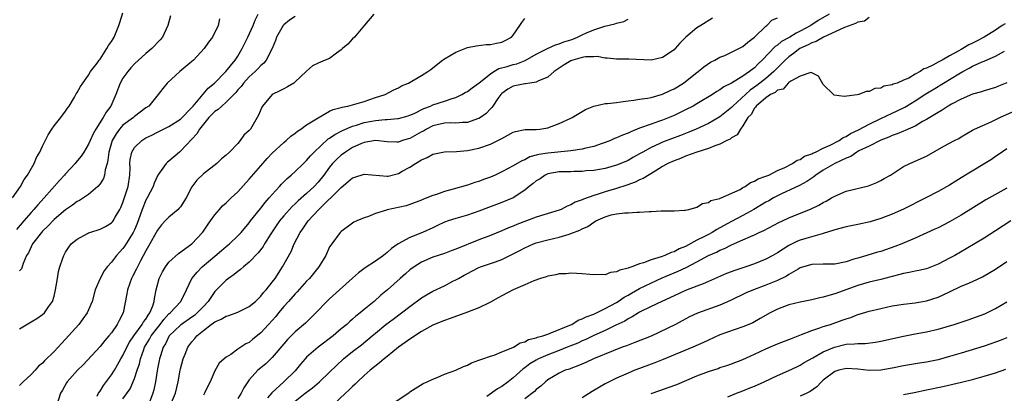
# Model space of a CAD drawing. Units: inches. Extents: x 2529000 to 2532000, y 1542000 to 1545000.
# Drawn here: x 2529701 to 2529873, y 1542697 to 1542762 of the extents above; entities that cross this region are included whole.
import ezdxf

# ---------------------------------------------------------------- set-up
doc = ezdxf.new("R2010")
doc.units = ezdxf.units.IN
doc.header["$MEASUREMENT"] = 0
doc.layers.add('LD25291542_2ft', color=52, linetype='Continuous')

msp = doc.modelspace()

# ---------------------------------------------------------------- linework, layer by layer
at = {"layer": 'LD25291542_2ft'}
for points, elevation in [([(2529699.74, 1542731), (2529701.15, 1542733), (2529701.77, 1542734.23), (2529702.39, 1542735), (2529703.51, 1542737), (2529703.96, 1542738.04), (2529704.51, 1542739), (2529705, 1542740.03), (2529705.99, 1542742.01), (2529706.61, 1542743), (2529707, 1542743.56), (2529708.18, 1542745), (2529709, 1542746.1), (2529709.36, 1542746.64), (2529709.62, 1542747), (2529710.53, 1542748.53), (2529710.86, 1542749.14), (2529711, 1542749.34), (2529711.59, 1542750.41), (2529712.02, 1542751), (2529713, 1542752.39), (2529713.33, 1542753), (2529714.49, 1542754.49), (2529714.85, 1542755), (2529715, 1542755.17), (2529716.18, 1542757), (2529716.45, 1542757.55), (2529717, 1542758.24), (2529717.27, 1542758.73), (2529717.45, 1542759), (2529718.3, 1542761), (2529718.45, 1542761.55), (2529719, 1542763.25)], 8154), ([(2529727.26, 1542762.74), (2529726.83, 1542761), (2529725.88, 1542759), (2529725.47, 1542758.53), (2529724.03, 1542757), (2529723, 1542756.14), (2529721, 1542754.33), (2529720.37, 1542753.63), (2529719.84, 1542753), (2529719, 1542751.86), (2529718.51, 1542751), (2529717.75, 1542749), (2529716.87, 1542747), (2529716.06, 1542745.94), (2529715.57, 1542745), (2529714.3, 1542743), (2529713.82, 1542742.18), (2529713.27, 1542741), (2529713, 1542740.36), (2529712.16, 1542739), (2529711.7, 1542738.3), (2529710.81, 1542737.19), (2529710.67, 1542737), (2529709, 1542735.2), (2529708.84, 1542735), (2529707.96, 1542734.04), (2529705.25, 1542731), (2529704.17, 1542729.83), (2529703.48, 1542729), (2529703, 1542728.47), (2529701.75, 1542727), (2529700.47, 1542725.53)], 8156), ([(2529701, 1542708.24), (2529703, 1542709.41), (2529703.97, 1542710.03), (2529705, 1542710.69), (2529705.32, 1542711), (2529706.03, 1542712.03), (2529706.73, 1542713), (2529707, 1542713.9), (2529707.27, 1542715), (2529707.57, 1542717), (2529707.79, 1542718.21), (2529707.99, 1542719), (2529708.53, 1542720.53), (2529708.67, 1542721), (2529709, 1542721.58), (2529709.56, 1542722.44), (2529710, 1542723), (2529711, 1542723.85), (2529712.8, 1542724.8), (2529713, 1542724.92), (2529713.21, 1542725), (2529715, 1542725.57), (2529715.96, 1542726.04), (2529717, 1542726.67), (2529717.16, 1542726.84), (2529717.29, 1542727), (2529717.64, 1542727.64), (2529718.45, 1542729), (2529718.63, 1542729.37), (2529719, 1542730.23), (2529719.92, 1542733), (2529720.2, 1542735), (2529720.24, 1542736.24), (2529720.22, 1542737), (2529720.28, 1542737.72), (2529720.57, 1542739), (2529721, 1542739.76), (2529722.26, 1542741), (2529723, 1542741.45), (2529724.05, 1542741.95), (2529725, 1542742.45), (2529727, 1542743.46), (2529729, 1542744.75), (2529731, 1542746.73), (2529731.11, 1542746.89), (2529731.23, 1542747), (2529732.7, 1542748.7), (2529733.86, 1542750.14), (2529734.93, 1542751), (2529736.94, 1542753), (2529738.56, 1542755), (2529739, 1542755.68), (2529739.77, 1542757), (2529740.19, 1542757.81), (2529740.78, 1542759), (2529741.7, 1542761), (2529742.04, 1542761.96), (2529742.54, 1542763)], 8160), ([(2529749, 1542762.58), (2529748.03, 1542761.97), (2529747, 1542761.14), (2529746.89, 1542761), (2529745.77, 1542759), (2529745.56, 1542758.44), (2529744.97, 1542757), (2529743.93, 1542755), (2529743.53, 1542754.47), (2529743, 1542754.06), (2529742.5, 1542753.5), (2529742.02, 1542753), (2529741, 1542752.09), (2529739.98, 1542751), (2529739.57, 1542750.43), (2529739, 1542749.8), (2529738.64, 1542749.36), (2529737, 1542747.7), (2529736.2, 1542747), (2529735.59, 1542746.41), (2529735, 1542746.04), (2529734.47, 1542745.53), (2529733.98, 1542745), (2529732.35, 1542743), (2529731.86, 1542742.14), (2529731, 1542741.22), (2529729, 1542739.14), (2529728.82, 1542739), (2529727, 1542737.4), (2529726.77, 1542737.23), (2529726.53, 1542737), (2529725.06, 1542735), (2529725, 1542734.88), (2529724.44, 1542733.56), (2529724.28, 1542733), (2529723.22, 1542731), (2529723, 1542730.63), (2529722.33, 1542729), (2529721.99, 1542727.99), (2529721.47, 1542726.53), (2529721, 1542725.43), (2529720.8, 1542725), (2529719.34, 1542722.66), (2529719, 1542722.18), (2529718.41, 1542721.59), (2529717.88, 1542721), (2529717, 1542719.85), (2529716.24, 1542719), (2529715.7, 1542718.3), (2529715.03, 1542717), (2529714.17, 1542715), (2529713.61, 1542713), (2529713, 1542711.51), (2529712.78, 1542711), (2529712.03, 1542709.97), (2529711.3, 1542709), (2529709, 1542706.41), (2529708.31, 1542705.69), (2529707, 1542704.26), (2529705.35, 1542702.65), (2529705, 1542702.26), (2529704.3, 1542701.7), (2529703.69, 1542701), (2529703, 1542700.27), (2529701.63, 1542699), (2529701, 1542698.36)], 8162), ([(2529735.8, 1542762.2), (2529735.6, 1542761), (2529734.61, 1542759), (2529733.9, 1542758.1), (2529733.13, 1542757), (2529731.26, 1542755), (2529731, 1542754.75), (2529728.9, 1542753), (2529726.69, 1542751), (2529725.93, 1542750.07), (2529725.14, 1542749), (2529723.48, 1542747), (2529723, 1542746.67), (2529721, 1542745.18), (2529720.81, 1542745), (2529719, 1542743.65), (2529718.41, 1542743), (2529717.81, 1542742.19), (2529717.14, 1542741), (2529716.53, 1542739), (2529716.39, 1542737.61), (2529716.23, 1542737), (2529715.88, 1542735.88), (2529715.78, 1542735), (2529715.58, 1542734.42), (2529715, 1542733.46), (2529714.61, 1542733), (2529713, 1542731.59), (2529712.15, 1542731), (2529711.44, 1542730.56), (2529711, 1542730.37), (2529710.23, 1542729.77), (2529709, 1542728.95), (2529707, 1542727.23), (2529705.91, 1542726.09), (2529705, 1542725.22), (2529704.8, 1542725), (2529703.22, 1542723), (2529702.53, 1542721.47), (2529702.22, 1542721), (2529701.62, 1542719.62), (2529701.42, 1542719), (2529701.31, 1542718.69), (2529701, 1542718.32)], 8158), ([(2529762.68, 1542763), (2529761.1, 1542761.1), (2529759.31, 1542759), (2529759, 1542758.72), (2529758.2, 1542757.8), (2529757.24, 1542757), (2529757, 1542756.78), (2529756.21, 1542756.21), (2529755, 1542755.29), (2529754.21, 1542755), (2529753, 1542754.48), (2529752.01, 1542753.99), (2529751, 1542753.09), (2529750.94, 1542753), (2529749, 1542751.22), (2529748.74, 1542751), (2529747.65, 1542750.35), (2529747, 1542750.03), (2529746.34, 1542749.66), (2529744.97, 1542749), (2529743.29, 1542747), (2529743.17, 1542746.83), (2529742.6, 1542745.4), (2529742.4, 1542745), (2529741.19, 1542743), (2529741, 1542742.75), (2529740.04, 1542741.96), (2529739.42, 1542741), (2529739, 1542740.51), (2529737.55, 1542739), (2529737, 1542738.47), (2529736.17, 1542737.83), (2529735.35, 1542737), (2529733, 1542735.21), (2529731.88, 1542734.12), (2529731, 1542732.94), (2529729.99, 1542731), (2529729, 1542729.43), (2529728.8, 1542729.2), (2529728.6, 1542729), (2529727, 1542727.67), (2529726.33, 1542727), (2529725.69, 1542726.31), (2529725, 1542725.4), (2529724.8, 1542725), (2529723.69, 1542723), (2529723, 1542721.82), (2529722.05, 1542720.05), (2529721.51, 1542719), (2529721.35, 1542718.65), (2529720.67, 1542717.33), (2529720.49, 1542717), (2529720.18, 1542716.18), (2529719.78, 1542715), (2529719.7, 1542714.3), (2529719.01, 1542711), (2529718.31, 1542709.69), (2529717.99, 1542709), (2529717, 1542707.55), (2529716.56, 1542707), (2529715.82, 1542706.18), (2529715, 1542705.16), (2529712.04, 1542701.96), (2529711.08, 1542701), (2529709.29, 1542699), (2529709.18, 1542698.82), (2529708.46, 1542697.54), (2529708.09, 1542697), (2529707.49, 1542695)], 8164), ([(2529714.49, 1542696.49), (2529714.73, 1542697), (2529715, 1542697.37), (2529715.63, 1542698.37), (2529717, 1542700.2), (2529717.51, 1542701), (2529718.07, 1542701.93), (2529718.65, 1542703), (2529719, 1542703.59), (2529719.65, 1542705), (2529720.11, 1542705.89), (2529720.88, 1542707), (2529722.37, 1542709), (2529722.57, 1542709.43), (2529723, 1542709.93), (2529723.38, 1542710.62), (2529723.7, 1542711), (2529724.22, 1542712.22), (2529724.44, 1542713), (2529724.48, 1542713.52), (2529724.77, 1542715), (2529725.31, 1542717), (2529725.87, 1542718.13), (2529726.38, 1542719), (2529727, 1542719.85), (2529728.65, 1542721.35), (2529731, 1542723.01), (2529732.85, 1542725), (2529733, 1542725.21), (2529733.71, 1542726.29), (2529734.27, 1542727), (2529735, 1542728.04), (2529735.79, 1542729), (2529736.36, 1542729.64), (2529737, 1542730.17), (2529737.83, 1542731), (2529739, 1542732.07), (2529741, 1542734.28), (2529743, 1542736.62), (2529744.11, 1542737.89), (2529745, 1542738.81), (2529747, 1542740.65), (2529747.44, 1542741), (2529748.25, 1542741.75), (2529749, 1542742.27), (2529749.38, 1542742.62), (2529750.01, 1542743), (2529751, 1542743.71), (2529753, 1542744.97), (2529755, 1542746.11), (2529755.59, 1542746.41), (2529757, 1542746.75), (2529757.18, 1542746.82), (2529758.19, 1542747), (2529759, 1542747.21), (2529761, 1542747.81), (2529763, 1542748.47), (2529764.67, 1542749), (2529766.17, 1542749.83), (2529767, 1542750.19), (2529767.5, 1542750.5), (2529768.72, 1542751), (2529769.34, 1542751.34), (2529771, 1542752.32), (2529772.12, 1542753), (2529772.61, 1542753.39), (2529773, 1542753.66), (2529774.65, 1542755), (2529775, 1542755.23), (2529777, 1542756.36), (2529779, 1542757.18), (2529780.5, 1542757.5), (2529782.29, 1542757.71), (2529783, 1542757.71), (2529784.06, 1542757.94), (2529785, 1542758.12), (2529785.59, 1542758.41), (2529786.71, 1542759), (2529787, 1542759.32), (2529788.14, 1542761), (2529788.46, 1542761.54), (2529789, 1542762.25)], 8166), ([(2529821.7, 1542762.3), (2529819.68, 1542761), (2529819, 1542760.61), (2529817.03, 1542758.97), (2529816.02, 1542757.98), (2529815.2, 1542757), (2529815, 1542756.8), (2529813, 1542755.45), (2529811, 1542754.99), (2529807.14, 1542755.14), (2529805.16, 1542755.16), (2529805, 1542755.15), (2529803.34, 1542755.34), (2529803, 1542755.34), (2529801.62, 1542755.62), (2529801, 1542755.6), (2529799.59, 1542755.59), (2529799, 1542755.48), (2529797.35, 1542755), (2529797, 1542754.87), (2529795.84, 1542754.16), (2529795, 1542753.62), (2529794.1, 1542753), (2529793, 1542752.02), (2529791.37, 1542751.37), (2529791, 1542751.17), (2529789.86, 1542751), (2529789.13, 1542750.87), (2529789, 1542750.87), (2529787, 1542750.45), (2529786.06, 1542749.94), (2529785, 1542749.2), (2529784.9, 1542749.1), (2529784.81, 1542749), (2529784.32, 1542748.32), (2529783.41, 1542747), (2529783.25, 1542746.75), (2529783, 1542746.5), (2529782.29, 1542745.71), (2529781.26, 1542745), (2529781, 1542744.84), (2529780.78, 1542744.78), (2529779, 1542744.16), (2529778.16, 1542744.16), (2529777, 1542744.02), (2529776.06, 1542744.06), (2529775, 1542744), (2529773.72, 1542743.72), (2529773, 1542743.55), (2529771.9, 1542743), (2529771.34, 1542742.66), (2529771, 1542742.49), (2529769, 1542741.38), (2529768.69, 1542741.31), (2529767.72, 1542741), (2529767, 1542740.74), (2529766.71, 1542740.71), (2529765, 1542740.75), (2529763, 1542741.01), (2529761, 1542740.68), (2529760.45, 1542740.45), (2529759, 1542739.76), (2529757.74, 1542739), (2529757, 1542738.47), (2529756.23, 1542737.77), (2529755.52, 1542737), (2529755, 1542736.38), (2529754, 1542735), (2529753, 1542733.76), (2529752.28, 1542733), (2529751, 1542731.79), (2529749.52, 1542730.48), (2529749, 1542729.98), (2529748.48, 1542729.52), (2529747, 1542727.92), (2529746.25, 1542727), (2529744.73, 1542724.73), (2529743.65, 1542723), (2529743.42, 1542722.58), (2529742.56, 1542721.44), (2529741, 1542719.83), (2529739.98, 1542719), (2529739.47, 1542718.53), (2529739, 1542718.18), (2529738.35, 1542717.65), (2529737.38, 1542717), (2529737, 1542716.7), (2529735, 1542714.72), (2529733.86, 1542713), (2529733, 1542712.12), (2529731.95, 1542711), (2529731.44, 1542710.56), (2529731, 1542710.24), (2529729.2, 1542709), (2529729, 1542708.84), (2529727.06, 1542707), (2529727, 1542706.9), (2529726.38, 1542705.62), (2529725.99, 1542705), (2529725.51, 1542703.51), (2529725.36, 1542703), (2529725, 1542701.27), (2529724.93, 1542700.93), (2529724.64, 1542699), (2529724.38, 1542697.62), (2529724.23, 1542697), (2529723.43, 1542695)], 8170), ([(2529727.27, 1542695), (2529728.14, 1542697), (2529728.59, 1542699), (2529728.94, 1542701), (2529729, 1542701.26), (2529729.47, 1542703), (2529729.83, 1542703.83), (2529730.3, 1542705), (2529731, 1542705.94), (2529731.49, 1542706.51), (2529731.87, 1542707), (2529733, 1542707.95), (2529734.38, 1542709), (2529734.76, 1542709.24), (2529735, 1542709.46), (2529736.12, 1542709.88), (2529737, 1542710.41), (2529737.47, 1542710.53), (2529739, 1542711.1), (2529741, 1542712.13), (2529742.08, 1542713), (2529742.54, 1542713.46), (2529743, 1542713.9), (2529743.47, 1542714.53), (2529743.94, 1542715), (2529745, 1542716.32), (2529745.5, 1542717), (2529746.8, 1542719), (2529748.29, 1542721.71), (2529748.84, 1542723), (2529749.86, 1542725), (2529750.35, 1542725.65), (2529751.28, 1542727), (2529753.13, 1542729), (2529755, 1542730.84), (2529755.09, 1542730.91), (2529757, 1542732.85), (2529758.2, 1542733.8), (2529759, 1542734.48), (2529759.4, 1542734.6), (2529761, 1542735.14), (2529765, 1542734.77), (2529765.19, 1542734.81), (2529767, 1542735.27), (2529767.64, 1542735.64), (2529769, 1542736.39), (2529769.96, 1542737), (2529771, 1542737.63), (2529771.98, 1542738.02), (2529773, 1542738.64), (2529775, 1542739.05), (2529777.08, 1542739.08), (2529779, 1542739.25), (2529781, 1542739.68), (2529783, 1542740.38), (2529784.78, 1542741.22), (2529785, 1542741.37), (2529786.07, 1542741.93), (2529787, 1542742.47), (2529787.4, 1542742.6), (2529789.06, 1542742.94), (2529791, 1542742.94), (2529791.6, 1542743), (2529793, 1542743.21), (2529795, 1542743.98), (2529797, 1542744.88), (2529797.25, 1542745), (2529799.58, 1542746.42), (2529801, 1542747), (2529803, 1542747.42), (2529803.42, 1542747.42), (2529805, 1542747.64), (2529805.71, 1542747.71), (2529807, 1542747.93), (2529808.01, 1542748.01), (2529809, 1542748.21), (2529810.38, 1542748.38), (2529811, 1542748.52), (2529813, 1542749.07), (2529814.3, 1542749.7), (2529815, 1542750.01), (2529816.67, 1542751), (2529817, 1542751.25), (2529819, 1542752.85), (2529819.21, 1542753), (2529820.18, 1542753.82), (2529821.38, 1542754.62), (2529822.13, 1542755), (2529823, 1542755.49), (2529823.83, 1542755.83), (2529825, 1542756.37), (2529826.29, 1542757), (2529827, 1542757.38), (2529827.85, 1542758.15), (2529829, 1542758.98), (2529831, 1542760.91), (2529831.14, 1542761), (2529832.06, 1542761.94), (2529833, 1542762.39)], 8172), ([(2529842.03, 1542763), (2529840.12, 1542761.88), (2529838.81, 1542761), (2529837, 1542760.04), (2529836.28, 1542759.72), (2529835.19, 1542759), (2529833.74, 1542758.26), (2529833, 1542757.63), (2529832.61, 1542757.39), (2529830.37, 1542755), (2529829.65, 1542754.35), (2529829, 1542753.65), (2529828.61, 1542753.39), (2529828.15, 1542753), (2529827, 1542752.21), (2529825, 1542750.96), (2529823.67, 1542750.33), (2529823, 1542749.82), (2529822.48, 1542749.52), (2529821.68, 1542749), (2529819, 1542747.39), (2529818.32, 1542747), (2529817, 1542746.32), (2529815, 1542745.36), (2529814.15, 1542745), (2529813, 1542744.55), (2529812.3, 1542744.3), (2529811, 1542743.87), (2529809, 1542743.13), (2529807.46, 1542742.54), (2529807, 1542742.3), (2529806.04, 1542741.96), (2529805, 1542741.47), (2529804.65, 1542741.35), (2529803.92, 1542741), (2529803, 1542740.64), (2529802.47, 1542740.47), (2529801, 1542739.96), (2529799.65, 1542739.65), (2529799, 1542739.48), (2529797, 1542739.2), (2529793, 1542738.82), (2529791.42, 1542738.58), (2529791, 1542738.43), (2529789.85, 1542738.15), (2529789, 1542737.66), (2529788.51, 1542737.49), (2529787, 1542736.58), (2529786.11, 1542736.11), (2529785, 1542735.56), (2529783.81, 1542735), (2529783, 1542734.64), (2529781.8, 1542734.2), (2529781, 1542733.87), (2529780.32, 1542733.68), (2529779, 1542733.21), (2529776.51, 1542732.51), (2529775, 1542732.12), (2529773.63, 1542731.63), (2529773, 1542731.45), (2529771.96, 1542731), (2529771.26, 1542730.74), (2529771, 1542730.6), (2529769, 1542729.84), (2529768.35, 1542729.65), (2529765, 1542728.93), (2529764.88, 1542728.88), (2529763, 1542728.28), (2529761.77, 1542727.77), (2529761, 1542727.52), (2529759.72, 1542727), (2529759.23, 1542726.77), (2529759, 1542726.62), (2529758.08, 1542725.92), (2529757, 1542725.15), (2529756.86, 1542725), (2529755.36, 1542723), (2529755.19, 1542722.81), (2529755, 1542722.48), (2529754.33, 1542721), (2529753.13, 1542719), (2529751.49, 1542717), (2529751, 1542716.5), (2529749.35, 1542714.65), (2529749, 1542714.32), (2529747.84, 1542713), (2529747, 1542712.08), (2529746.09, 1542711), (2529745.61, 1542710.39), (2529745, 1542709.69), (2529744.36, 1542709), (2529743, 1542707.5), (2529741.61, 1542706.39), (2529741, 1542705.86), (2529740.41, 1542705.59), (2529739, 1542704.66), (2529737.77, 1542703.77), (2529737, 1542703.3), (2529736.63, 1542703), (2529735.78, 1542702.22), (2529735, 1542700.88), (2529734.21, 1542699), (2529733.76, 1542698.24), (2529733.23, 1542697), (2529733, 1542696.67)], 8174), ([(2529849, 1542762.4), (2529848.19, 1542761.81), (2529847, 1542761.6), (2529846.63, 1542761.37), (2529844.68, 1542760.68), (2529841.02, 1542759.02), (2529839.74, 1542758.26), (2529839, 1542758.02), (2529838.35, 1542757.65), (2529836.92, 1542757), (2529835.82, 1542756.18), (2529835, 1542755.6), (2529834.34, 1542755), (2529833, 1542753.63), (2529832.41, 1542753), (2529831, 1542751.81), (2529829.44, 1542750.56), (2529828.25, 1542749.75), (2529825.22, 1542747), (2529825, 1542746.75), (2529823, 1542745.11), (2529821, 1542743.99), (2529818.84, 1542743), (2529817.56, 1542742.44), (2529816.12, 1542741.88), (2529813, 1542740.69), (2529812.41, 1542740.41), (2529811, 1542739.8), (2529809.56, 1542739), (2529809, 1542738.66), (2529807.92, 1542738.08), (2529807, 1542737.55), (2529805.71, 1542737), (2529805, 1542736.72), (2529803, 1542736.15), (2529801, 1542735.8), (2529799.7, 1542735.7), (2529799, 1542735.63), (2529797.61, 1542735.61), (2529797, 1542735.58), (2529795, 1542735.54), (2529793, 1542735.21), (2529792.54, 1542735), (2529791.65, 1542734.35), (2529791, 1542733.98), (2529790.48, 1542733.52), (2529789.79, 1542733), (2529789, 1542732.35), (2529787, 1542731.05), (2529785, 1542730.21), (2529782.65, 1542729.35), (2529781, 1542728.68), (2529779, 1542727.98), (2529777, 1542727.43), (2529775.68, 1542727), (2529775, 1542726.76), (2529773.82, 1542726.18), (2529773, 1542725.83), (2529771.18, 1542725), (2529769, 1542724.12), (2529766.92, 1542723), (2529765.78, 1542722.22), (2529765, 1542721.49), (2529764.71, 1542721.29), (2529764.37, 1542721), (2529763, 1542720.02), (2529761.18, 1542718.82), (2529760.05, 1542717.95), (2529758.98, 1542717.02), (2529755, 1542713.45), (2529754.54, 1542713), (2529752.62, 1542711), (2529750.8, 1542709.2), (2529749, 1542707.7), (2529747.66, 1542706.34), (2529747, 1542705.6), (2529745, 1542703.21), (2529743.87, 1542702.13), (2529743, 1542701.45), (2529742.48, 1542701), (2529741, 1542699.34), (2529740.76, 1542699), (2529740.07, 1542697.93), (2529739.57, 1542697), (2529739, 1542696.11)], 8176), ([(2529719, 1542696.01), (2529720.23, 1542697.77), (2529721, 1542699.58), (2529721.45, 1542701), (2529721.85, 1542702.15), (2529722.05, 1542703), (2529722.61, 1542704.61), (2529722.76, 1542705), (2529723.61, 1542706.39), (2529723.92, 1542707), (2529725, 1542708.42), (2529725.47, 1542709), (2529726.13, 1542709.87), (2529727, 1542710.81), (2529727.24, 1542711), (2529729.06, 1542713), (2529730.05, 1542715), (2529730.99, 1542717), (2529731.9, 1542718.1), (2529732.78, 1542719), (2529735, 1542720.86), (2529736.17, 1542721.83), (2529737, 1542722.56), (2529737.54, 1542723), (2529739, 1542724.41), (2529739.57, 1542725), (2529741, 1542726.68), (2529741.24, 1542727), (2529743, 1542729.2), (2529743.77, 1542730.23), (2529744.49, 1542731), (2529745, 1542731.6), (2529746.29, 1542733), (2529746.62, 1542733.38), (2529747.61, 1542734.39), (2529748.31, 1542735), (2529749, 1542735.63), (2529750.44, 1542737), (2529751, 1542737.51), (2529751.68, 1542738.32), (2529752.31, 1542739), (2529754.73, 1542741.27), (2529755, 1542741.43), (2529755.93, 1542742.07), (2529757.25, 1542742.75), (2529759, 1542743.49), (2529759.67, 1542743.67), (2529761, 1542744.12), (2529762.38, 1542744.38), (2529763, 1542744.49), (2529764.68, 1542744.68), (2529765, 1542744.68), (2529766.86, 1542744.86), (2529767, 1542744.86), (2529768.7, 1542745.3), (2529769, 1542745.4), (2529769.73, 1542745.73), (2529771.43, 1542746.57), (2529772.57, 1542747), (2529773, 1542747.2), (2529775, 1542747.85), (2529776.34, 1542748.34), (2529777, 1542748.52), (2529778.05, 1542749), (2529778.64, 1542749.36), (2529779, 1542749.55), (2529779.81, 1542750.19), (2529781.06, 1542751.06), (2529783, 1542752.64), (2529783.58, 1542753), (2529784.48, 1542753.52), (2529785.91, 1542753.91), (2529787, 1542754.24), (2529787.63, 1542754.37), (2529789.09, 1542754.91), (2529791, 1542756.02), (2529792.95, 1542757.05), (2529794.33, 1542757.67), (2529795, 1542757.81), (2529795.83, 1542758.17), (2529797, 1542758.51), (2529797.36, 1542758.64), (2529798.18, 1542759), (2529799, 1542759.4), (2529799.74, 1542759.74), (2529801, 1542760.29), (2529802.94, 1542760.94), (2529804.69, 1542761.31), (2529805, 1542761.44), (2529806.27, 1542761.73), (2529807, 1542762.14)], 8168), ([(2529872.66, 1542761.34), (2529872.17, 1542761), (2529871, 1542760.23), (2529869, 1542759), (2529867.68, 1542758.32), (2529867, 1542757.94), (2529866.33, 1542757.67), (2529865.3, 1542757), (2529865, 1542756.84), (2529864.59, 1542756.59), (2529863, 1542755.74), (2529861.7, 1542755), (2529861.22, 1542754.78), (2529861, 1542754.62), (2529860.11, 1542754.11), (2529859, 1542753.61), (2529858.51, 1542753.49), (2529857.88, 1542753), (2529857, 1542752.54), (2529855.88, 1542751.88), (2529855, 1542751.51), (2529853.86, 1542751), (2529853.19, 1542750.81), (2529853, 1542750.67), (2529851.56, 1542750.44), (2529851, 1542750.12), (2529849.96, 1542750.04), (2529849, 1542749.55), (2529848.47, 1542749.53), (2529847.19, 1542749), (2529846.93, 1542748.93), (2529844.66, 1542748.66), (2529842.9, 1542748.9), (2529842.78, 1542749), (2529841, 1542750.73), (2529840.19, 1542752.19), (2529839, 1542752.76), (2529838.83, 1542752.83), (2529837, 1542752.22), (2529835.34, 1542751.34), (2529835, 1542751.09), (2529834.89, 1542751), (2529834.04, 1542749.96), (2529833, 1542749.75), (2529832.62, 1542749.38), (2529831.79, 1542749), (2529831, 1542748.44), (2529829.28, 1542747), (2529829.21, 1542746.79), (2529829, 1542746.65), (2529828.44, 1542745.56), (2529827.87, 1542745), (2529827, 1542743.55), (2529826.58, 1542743), (2529826.01, 1542741.99), (2529825, 1542741.45), (2529824.76, 1542741.24), (2529824.21, 1542741), (2529823, 1542740.36), (2529822.08, 1542740.08), (2529821, 1542739.62), (2529818.96, 1542739), (2529817, 1542738.26), (2529816.13, 1542737.87), (2529815, 1542737.49), (2529813.93, 1542737), (2529813, 1542736.47), (2529811.69, 1542735.69), (2529809.62, 1542734.38), (2529809, 1542734.16), (2529808.23, 1542733.77), (2529806.75, 1542733.25), (2529805, 1542732.67), (2529803, 1542732.07), (2529801.58, 1542731.58), (2529801, 1542731.42), (2529799.22, 1542730.78), (2529799, 1542730.66), (2529797.75, 1542730.25), (2529797, 1542729.78), (2529796.4, 1542729.6), (2529795.34, 1542729), (2529795, 1542728.86), (2529791, 1542727.66), (2529789.31, 1542727), (2529787.61, 1542726.39), (2529787, 1542726.1), (2529786.18, 1542725.82), (2529785, 1542725.28), (2529783, 1542724.48), (2529781, 1542723.73), (2529777, 1542722.11), (2529776.18, 1542721.82), (2529775, 1542721.36), (2529773, 1542720.7), (2529771, 1542719.82), (2529769.72, 1542719), (2529769, 1542718.48), (2529768.21, 1542717.79), (2529767.26, 1542717), (2529765.07, 1542715), (2529763.94, 1542714.06), (2529762.76, 1542713), (2529761, 1542711.6), (2529760.3, 1542711), (2529759.58, 1542710.42), (2529759, 1542709.88), (2529758.51, 1542709.49), (2529757.99, 1542709), (2529757, 1542708.2), (2529755.6, 1542707), (2529752.99, 1542705.01), (2529751, 1542703.27), (2529750.74, 1542703), (2529749.94, 1542702.06), (2529749, 1542700.91), (2529747.03, 1542699), (2529744.92, 1542697.08), (2529744.2, 1542696.2)], 8178), ([(2529749, 1542695.61), (2529750.72, 1542697), (2529752.03, 1542697.97), (2529753.21, 1542699), (2529755, 1542700.65), (2529757.43, 1542703), (2529759, 1542704.29), (2529760.56, 1542705.44), (2529762.44, 1542707), (2529763, 1542707.49), (2529764.82, 1542709), (2529766.09, 1542709.91), (2529769, 1542712.13), (2529771, 1542713.61), (2529771.87, 1542714.13), (2529773, 1542714.77), (2529775, 1542715.7), (2529776.49, 1542716.49), (2529777, 1542716.74), (2529777.43, 1542717), (2529778.46, 1542717.54), (2529779, 1542717.86), (2529779.77, 1542718.23), (2529781, 1542718.87), (2529781.31, 1542719), (2529783, 1542719.57), (2529783.91, 1542719.91), (2529785, 1542720.29), (2529787, 1542721.27), (2529788.14, 1542721.86), (2529789, 1542722.33), (2529790.49, 1542723), (2529791, 1542723.2), (2529793, 1542723.73), (2529795, 1542724.19), (2529796.72, 1542724.72), (2529797, 1542724.79), (2529798.6, 1542725.4), (2529799, 1542725.65), (2529799.98, 1542726.02), (2529801, 1542726.8), (2529801.16, 1542726.84), (2529801.38, 1542727), (2529803, 1542727.71), (2529804.05, 1542728.05), (2529805, 1542728.22), (2529806.43, 1542728.43), (2529807, 1542728.41), (2529808.54, 1542728.54), (2529809, 1542728.51), (2529810.67, 1542728.67), (2529811, 1542728.67), (2529812.77, 1542728.77), (2529815, 1542728.76), (2529816.85, 1542728.85), (2529817, 1542728.87), (2529817.56, 1542729), (2529819, 1542729.42), (2529819.97, 1542730.03), (2529821, 1542730.24), (2529821.43, 1542730.57), (2529823, 1542730.91), (2529823.05, 1542730.95), (2529823.22, 1542731), (2529826.5, 1542732.5), (2529827, 1542732.8), (2529827.37, 1542733), (2529828.3, 1542733.7), (2529829, 1542733.9), (2529829.66, 1542734.35), (2529831, 1542734.78), (2529831.14, 1542734.86), (2529831.52, 1542735), (2529833, 1542735.76), (2529834.33, 1542736.33), (2529835.63, 1542737), (2529836.43, 1542737.56), (2529837, 1542737.72), (2529837.74, 1542738.26), (2529839, 1542738.7), (2529839.18, 1542738.82), (2529839.62, 1542739), (2529841, 1542739.67), (2529842.19, 1542740.19), (2529843.75, 1542741), (2529844.47, 1542741.53), (2529845, 1542741.73), (2529845.77, 1542742.23), (2529847.14, 1542742.86), (2529849, 1542743.86), (2529851, 1542744.84), (2529853, 1542745.77), (2529853.85, 1542746.15), (2529855.2, 1542746.8), (2529855.5, 1542747), (2529857, 1542747.9), (2529858.88, 1542749.12), (2529861, 1542750.43), (2529861.37, 1542750.63), (2529861.94, 1542751), (2529864.61, 1542752.61), (2529865.3, 1542753), (2529866.42, 1542753.58), (2529867, 1542753.92), (2529868.69, 1542754.69), (2529869, 1542754.81), (2529869.15, 1542754.85), (2529871, 1542755.67), (2529872.55, 1542756.55)], 8180), ([(2529873, 1542751.05), (2529871.53, 1542750.47), (2529871, 1542750.23), (2529870.04, 1542749.96), (2529869, 1542749.63), (2529868.54, 1542749.46), (2529867, 1542749.05), (2529865, 1542748.2), (2529863.33, 1542747.33), (2529862.75, 1542747), (2529861.71, 1542746.29), (2529861, 1542745.9), (2529859, 1542744.67), (2529858.29, 1542744.29), (2529857, 1542743.51), (2529855.81, 1542743), (2529855.26, 1542742.74), (2529855, 1542742.65), (2529853.86, 1542742.14), (2529853, 1542741.87), (2529852.43, 1542741.57), (2529851, 1542741.05), (2529849, 1542740.04), (2529847.19, 1542739.19), (2529846.84, 1542739), (2529845.78, 1542738.22), (2529845, 1542737.93), (2529843, 1542737), (2529841, 1542735.84), (2529839.7, 1542735), (2529839.33, 1542734.67), (2529839, 1542734.47), (2529838.16, 1542733.84), (2529836.83, 1542733.17), (2529833.7, 1542731.7), (2529833, 1542731.36), (2529832.31, 1542731), (2529831.49, 1542730.51), (2529831, 1542730.25), (2529828.89, 1542729), (2529827, 1542727.96), (2529825, 1542726.89), (2529823, 1542725.79), (2529822.46, 1542725.54), (2529821.62, 1542725), (2529821, 1542724.66), (2529820.28, 1542724.28), (2529819, 1542723.64), (2529817, 1542722.56), (2529815.88, 1542722.12), (2529815, 1542721.62), (2529814.5, 1542721.5), (2529813.4, 1542721), (2529812.77, 1542720.77), (2529811, 1542720.25), (2529809.7, 1542719.7), (2529809, 1542719.51), (2529807.67, 1542719), (2529807.15, 1542718.85), (2529807, 1542718.76), (2529805.54, 1542718.46), (2529805, 1542718.12), (2529803.96, 1542718.04), (2529803, 1542717.64), (2529802.31, 1542717.69), (2529801, 1542717.6), (2529800.31, 1542717.69), (2529799, 1542717.8), (2529797, 1542717.92), (2529796.18, 1542717.82), (2529795, 1542717.79), (2529794.4, 1542717.6), (2529793, 1542717.39), (2529792.73, 1542717.27), (2529791.76, 1542717), (2529790.59, 1542716.59), (2529789, 1542715.85), (2529786.99, 1542714.99), (2529785, 1542713.98), (2529784.38, 1542713.62), (2529783, 1542712.87), (2529782.77, 1542712.77), (2529781, 1542711.87), (2529779, 1542711.1), (2529775.99, 1542710.01), (2529775, 1542709.68), (2529774.53, 1542709.47), (2529773, 1542708.86), (2529771, 1542707.78), (2529769, 1542706.43), (2529768.17, 1542705.83), (2529766.99, 1542705.01), (2529765, 1542703.42), (2529764.49, 1542703), (2529763.71, 1542702.29), (2529762.04, 1542701), (2529761, 1542700.11), (2529759.85, 1542699), (2529759.44, 1542698.56), (2529759, 1542698.18), (2529758.41, 1542697.59), (2529757.76, 1542697), (2529755.64, 1542695)], 8182), ([(2529765.65, 1542695), (2529768.87, 1542697.13), (2529769, 1542697.27), (2529771.32, 1542698.68), (2529771.99, 1542699), (2529773, 1542699.45), (2529773.73, 1542699.73), (2529775, 1542700.3), (2529777, 1542701.05), (2529778.33, 1542701.67), (2529779, 1542701.89), (2529779.71, 1542702.29), (2529781, 1542702.74), (2529781.16, 1542702.84), (2529781.71, 1542703), (2529783, 1542703.48), (2529783.64, 1542703.64), (2529785, 1542704.21), (2529786.94, 1542704.94), (2529787.06, 1542705), (2529788.21, 1542705.79), (2529789, 1542705.96), (2529789.63, 1542706.37), (2529791, 1542706.67), (2529791.22, 1542706.78), (2529792.15, 1542707), (2529793, 1542707.31), (2529793.44, 1542707.44), (2529796.85, 1542708.85), (2529797.17, 1542709), (2529798.27, 1542709.73), (2529799, 1542709.95), (2529799.67, 1542710.33), (2529801, 1542710.79), (2529801.48, 1542711), (2529803, 1542711.73), (2529805, 1542712.82), (2529805.29, 1542713), (2529806.29, 1542713.71), (2529807, 1542714.1), (2529807.57, 1542714.43), (2529809, 1542715.23), (2529812.91, 1542717.09), (2529814.31, 1542717.69), (2529815.74, 1542718.26), (2529817.1, 1542718.9), (2529819, 1542719.89), (2529821, 1542721), (2529822.41, 1542721.59), (2529823, 1542721.93), (2529823.8, 1542722.2), (2529825, 1542722.84), (2529827, 1542723.71), (2529828.32, 1542724.32), (2529829, 1542724.6), (2529829.84, 1542725), (2529830.66, 1542725.34), (2529833.28, 1542726.72), (2529833.92, 1542727), (2529835, 1542727.52), (2529838.91, 1542729.09), (2529840.24, 1542729.76), (2529841, 1542730.2), (2529841.53, 1542730.47), (2529842.45, 1542731), (2529843, 1542731.34), (2529845, 1542732.16), (2529848.86, 1542733.14), (2529850.3, 1542733.7), (2529851, 1542734.02), (2529851.63, 1542734.37), (2529852.7, 1542735), (2529855, 1542736.48), (2529856.05, 1542737), (2529857, 1542737.39), (2529859, 1542738.3), (2529862, 1542740), (2529863.86, 1542741), (2529864.62, 1542741.38), (2529865, 1542741.64), (2529867, 1542742.8), (2529867.12, 1542742.88), (2529867.34, 1542743), (2529870.26, 1542744.26), (2529871.78, 1542745), (2529873.98, 1542746.02)], 8184), ([(2529873, 1542739.53), (2529871.48, 1542738.52), (2529871, 1542738.23), (2529870.28, 1542737.72), (2529865.78, 1542735), (2529865.3, 1542734.7), (2529865, 1542734.48), (2529864.07, 1542733.93), (2529863, 1542733.22), (2529861, 1542732.13), (2529858.88, 1542731), (2529855, 1542729.04), (2529853, 1542728.18), (2529851, 1542727.44), (2529849.16, 1542726.84), (2529847, 1542726.36), (2529845.83, 1542726.17), (2529845, 1542726), (2529843, 1542725.46), (2529842.68, 1542725.32), (2529841, 1542724.82), (2529840.78, 1542724.78), (2529837.96, 1542723.96), (2529837, 1542723.66), (2529836.52, 1542723.48), (2529835, 1542722.73), (2529833, 1542721.46), (2529832.22, 1542721), (2529831, 1542720.34), (2529829, 1542719.52), (2529827.51, 1542719), (2529825.61, 1542718.39), (2529824.15, 1542717.85), (2529821, 1542716.43), (2529820.08, 1542716.08), (2529819, 1542715.62), (2529817, 1542714.87), (2529815, 1542713.98), (2529812.88, 1542713), (2529811, 1542712.09), (2529809, 1542711.1), (2529808.82, 1542711), (2529807.71, 1542710.29), (2529807, 1542709.97), (2529806.42, 1542709.58), (2529804.85, 1542708.85), (2529803, 1542707.94), (2529801, 1542707.04), (2529799.63, 1542706.37), (2529799, 1542706.12), (2529798.25, 1542705.75), (2529796.4, 1542705), (2529795, 1542704.45), (2529793, 1542703.72), (2529791.37, 1542703), (2529791, 1542702.79), (2529789.9, 1542702.1), (2529789, 1542701.42), (2529788.74, 1542701.26), (2529787, 1542699.68), (2529786.13, 1542699), (2529785, 1542698.16), (2529784.25, 1542697.75), (2529782.41, 1542696.41)], 8186), ([(2529873, 1542732.73), (2529869.31, 1542730.69), (2529865, 1542727.98), (2529863, 1542726.84), (2529861, 1542725.83), (2529860.44, 1542725.56), (2529857, 1542723.98), (2529854.68, 1542723), (2529853.46, 1542722.54), (2529851, 1542721.71), (2529850.43, 1542721.57), (2529848.56, 1542721), (2529847, 1542720.55), (2529846.32, 1542720.32), (2529845, 1542719.91), (2529843, 1542719.49), (2529841, 1542719.48), (2529839, 1542719.44), (2529837.55, 1542719), (2529837, 1542718.82), (2529836.63, 1542718.63), (2529835, 1542717.68), (2529834.59, 1542717.41), (2529833, 1542716.66), (2529831, 1542715.81), (2529828.82, 1542715), (2529827.54, 1542714.46), (2529824.85, 1542713.15), (2529823, 1542712.33), (2529819.08, 1542710.92), (2529817.72, 1542710.28), (2529816.41, 1542709.59), (2529815.23, 1542709), (2529811.04, 1542706.96), (2529808.18, 1542705.82), (2529807, 1542705.4), (2529806.72, 1542705.28), (2529805.95, 1542705), (2529804.4, 1542704.4), (2529800.99, 1542703), (2529799.63, 1542702.37), (2529798.25, 1542701.75), (2529797, 1542701.33), (2529796.78, 1542701.22), (2529796.06, 1542701), (2529795, 1542700.48), (2529793, 1542699.32), (2529792.58, 1542699), (2529791.77, 1542698.23), (2529791, 1542697.64), (2529790.7, 1542697.3), (2529789, 1542696.01)], 8188), ([(2529873.65, 1542727), (2529871, 1542725.26), (2529869, 1542723.99), (2529865.88, 1542722.12), (2529863.93, 1542721), (2529863, 1542720.5), (2529861, 1542719.48), (2529859, 1542718.69), (2529857.64, 1542718.36), (2529857, 1542718.24), (2529855.99, 1542718.01), (2529855, 1542717.85), (2529854.35, 1542717.65), (2529853, 1542717.34), (2529852.74, 1542717.26), (2529851, 1542716.81), (2529849, 1542716.32), (2529847, 1542715.74), (2529843, 1542714.29), (2529841.96, 1542714.04), (2529841, 1542713.72), (2529840.39, 1542713.61), (2529839, 1542713.26), (2529837, 1542712.86), (2529835, 1542712.38), (2529833, 1542711.62), (2529831.77, 1542711), (2529830.01, 1542709.99), (2529828.71, 1542709.29), (2529828.04, 1542709), (2529827, 1542708.56), (2529823, 1542707.16), (2529821, 1542706.27), (2529820.15, 1542705.85), (2529818.25, 1542705), (2529813.13, 1542702.87), (2529811.68, 1542702.32), (2529811, 1542702.08), (2529809, 1542701.33), (2529808.17, 1542701), (2529807, 1542700.51), (2529805, 1542699.65), (2529803.69, 1542699), (2529803, 1542698.62), (2529800.72, 1542697.28), (2529799, 1542696.19)], 8190), ([(2529811, 1542696.97), (2529812.5, 1542697.5), (2529813.99, 1542698.01), (2529815.47, 1542698.53), (2529819, 1542700.01), (2529821, 1542700.79), (2529822.66, 1542701.34), (2529823, 1542701.47), (2529824.17, 1542701.83), (2529825, 1542702.12), (2529827, 1542702.85), (2529829, 1542703.79), (2529831, 1542704.76), (2529833, 1542705.58), (2529835, 1542706.35), (2529835.46, 1542706.54), (2529836.89, 1542707.11), (2529837.21, 1542707.21), (2529839, 1542707.93), (2529840.38, 1542708.38), (2529841, 1542708.62), (2529842.23, 1542709), (2529844.3, 1542709.7), (2529845, 1542709.97), (2529845.79, 1542710.21), (2529847, 1542710.7), (2529847.24, 1542710.76), (2529849, 1542711.29), (2529851, 1542711.78), (2529853, 1542712.21), (2529855, 1542712.53), (2529857, 1542712.76), (2529859, 1542713.1), (2529861, 1542713.75), (2529861.89, 1542714.11), (2529863, 1542714.68), (2529865, 1542715.62), (2529866.08, 1542716.08), (2529867, 1542716.45), (2529868.73, 1542717.27), (2529870, 1542718), (2529871, 1542718.62), (2529873, 1542719.96)], 8192), ([(2529824.39, 1542696.39), (2529825.87, 1542697), (2529827, 1542697.44), (2529828.1, 1542697.9), (2529829, 1542698.25), (2529830.7, 1542699), (2529833, 1542700.09), (2529835, 1542700.94), (2529836.38, 1542701.62), (2529837, 1542701.9), (2529837.66, 1542702.34), (2529839.17, 1542703.17), (2529841, 1542704.22), (2529842.95, 1542705.05), (2529845, 1542705.53), (2529846.41, 1542705.59), (2529847, 1542705.68), (2529848.32, 1542705.68), (2529850.1, 1542705.9), (2529851, 1542706.06), (2529855, 1542706.93), (2529857, 1542707.33), (2529859, 1542707.69), (2529861, 1542708.15), (2529863.83, 1542709), (2529866.22, 1542709.78), (2529867.7, 1542710.3), (2529869.15, 1542710.85), (2529869.48, 1542711), (2529871, 1542711.74), (2529873, 1542712.9)], 8194), ([(2529873, 1542706.65), (2529871.82, 1542706.18), (2529871, 1542705.88), (2529869, 1542705.22), (2529865, 1542703.98), (2529863, 1542703.38), (2529861, 1542702.84), (2529859, 1542702.42), (2529857.76, 1542702.24), (2529855, 1542701.79), (2529853, 1542701.39), (2529851, 1542701.03), (2529848.97, 1542700.97), (2529847, 1542701.2), (2529845, 1542701.31), (2529844.76, 1542701.24), (2529843.68, 1542701), (2529843, 1542700.77), (2529841, 1542699.26), (2529840.7, 1542699), (2529839.87, 1542698.13), (2529838.71, 1542697.29), (2529838.14, 1542697), (2529837, 1542696.47)], 8196), ([(2529855, 1542696.77), (2529856.85, 1542697.15), (2529859, 1542697.57), (2529861.84, 1542698.16), (2529865.08, 1542698.92), (2529867, 1542699.4), (2529869, 1542699.95), (2529870.41, 1542700.41), (2529871, 1542700.58), (2529872.79, 1542701.21)], 8198)]:
    msp.add_lwpolyline(points, dxfattribs=dict(at, elevation=elevation))

doc.saveas('drawing.dxf')
